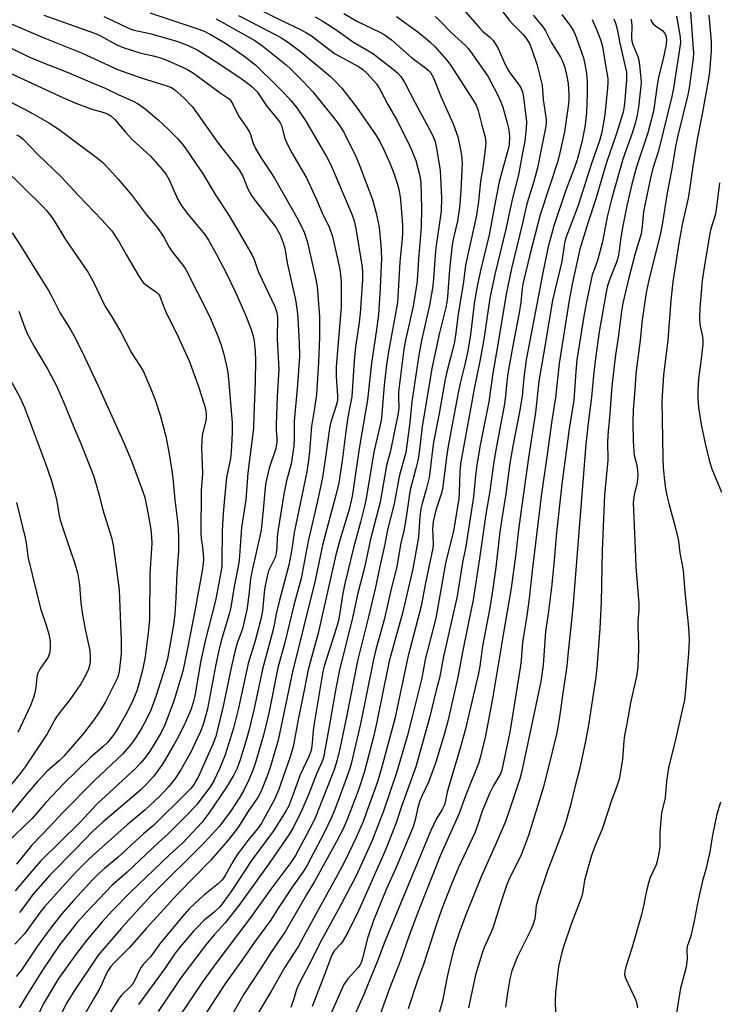
# Model space of a CAD drawing. Units: inches. Extents: x 1273764 to 1279764, y 525451 to 529452.
# Drawn here: x 1274177 to 1274390, y 526335 to 526635 of the extents above; entities that cross this region are included whole.
import ezdxf

# ---------------------------------------------------------------- set-up
doc = ezdxf.new("R2010")
doc.units = ezdxf.units.IN
doc.header["$MEASUREMENT"] = 0
doc.layers.add('Undefined', color=1, linetype='Continuous')

msp = doc.modelspace()

# ---------------------------------------------------------------- linework, layer by layer
at = {"layer": 'Undefined'}
for points, elevation in [([(1274184.23, 526636.22), (1274199.71, 526630.71), (1274201.27, 526629.99), (1274206.51, 526627.16), (1274208.37, 526626.33), (1274213.54, 526624.67), (1274217.56, 526623.83), (1274219.51, 526623.29), (1274221.93, 526622.35), (1274227.79, 526619.76), (1274229.85, 526618.47), (1274238.03, 526612.56), (1274240.18, 526611.11), (1274240.77, 526610.64), (1274241.28, 526610.07), (1274241.85, 526609.06), (1274243.56, 526605.52), (1274246.15, 526601.81), (1274246.91, 526600.56), (1274247.25, 526599.77), (1274248.02, 526597.08), (1274248.79, 526595.54), (1274250.39, 526592.81), (1274253.49, 526588.27), (1274254.57, 526586.51), (1274261.8, 526573.81), (1274263.62, 526570), (1274264.59, 526566.86), (1274267.1, 526556.07), (1274267.55, 526553.47), (1274267.8, 526550.83), (1274268.27, 526544.31), (1274268.34, 526538), (1274267.98, 526530.38), (1274267.35, 526520.51), (1274266.81, 526516.34), (1274265.84, 526510.89), (1274265.26, 526503.14), (1274264.98, 526500.54), (1274264.46, 526496.93), (1274260.62, 526478.46), (1274259.9, 526473.41), (1274258.96, 526468.54), (1274256.08, 526457.85), (1274255.13, 526453.7), (1274254.34, 526449.67), (1274253.69, 526446.95), (1274250.91, 526436.77), (1274248.39, 526424.81), (1274246.85, 526418.42), (1274245.94, 526415.14), (1274244.12, 526409.2), (1274243.21, 526406.66), (1274242.05, 526404.36), (1274239.96, 526400.8), (1274234.58, 526392.92), (1274232.45, 526390.1), (1274226.67, 526383.99), (1274222.64, 526380.28), (1274210.51, 526368.74), (1274205.13, 526363.28), (1274202.01, 526359.81), (1274197.64, 526354.59), (1274194.48, 526350.5), (1274190.49, 526345.08), (1274188.72, 526342.55), (1274183.96, 526334.64), (1274179.8, 526325.85)], 374), ([(1274202.5, 526635.78), (1274205.19, 526634.56), (1274210.22, 526632.1), (1274211.77, 526631.61), (1274216.5, 526630.63), (1274224.82, 526628.27), (1274228.28, 526626.97), (1274231.17, 526625.55), (1274236.47, 526622.22), (1274244.01, 526617.18), (1274245.94, 526615.81), (1274247.8, 526614.35), (1274249.27, 526612.82), (1274252.18, 526608.59), (1274255.82, 526604.04), (1274256.25, 526603.39), (1274256.66, 526602.52), (1274257.77, 526598.64), (1274258.54, 526596.81), (1274259.85, 526594.26), (1274264.38, 526586.57), (1274267.42, 526579.95), (1274269.05, 526576.17), (1274271.38, 526571.4), (1274272.22, 526568.67), (1274274.37, 526559.12), (1274274.72, 526557.16), (1274274.93, 526554.81), (1274274.94, 526549.53), (1274274.87, 526547.18), (1274273.41, 526529.08), (1274273.39, 526526.16), (1274273.75, 526520.19), (1274273.74, 526518.71), (1274273.41, 526517.15), (1274271.72, 526512.07), (1274271.4, 526510.9), (1274270.04, 526500.7), (1274269.23, 526495.27), (1274267.56, 526487.62), (1274264.82, 526475.85), (1274262.69, 526464.44), (1274260.42, 526456.33), (1274257.75, 526444.96), (1274255.59, 526437.26), (1274252.8, 526423.41), (1274251.21, 526416.67), (1274248.8, 526408.39), (1274248.05, 526406.23), (1274246.78, 526403.1), (1274245.09, 526399.72), (1274243.95, 526397.8), (1274241.34, 526393.76), (1274237.78, 526388.96), (1274233.3, 526384.05), (1274217.1, 526367.89), (1274210.15, 526360.44), (1274207.77, 526357.79), (1274200.78, 526349.59), (1274193.16, 526338.23), (1274191.99, 526336.4), (1274191.06, 526334.76), (1274185.33, 526323.04)], 372), ([(1274216.53, 526636.89), (1274231.5, 526631.96), (1274233.07, 526631.29), (1274235.03, 526630.3), (1274239.58, 526627.63), (1274245.23, 526623.75), (1274248.84, 526620.91), (1274255.4, 526614.58), (1274257.79, 526612.09), (1274259.51, 526610.15), (1274261.36, 526607.94), (1274264.12, 526603.93), (1274270.49, 526592.95), (1274271.42, 526591.21), (1274272.38, 526589.16), (1274278.16, 526575.54), (1274278.88, 526573.49), (1274279.41, 526571.17), (1274281.27, 526559.33), (1274281.46, 526557.62), (1274281.42, 526555.63), (1274280.66, 526545.22), (1274280.28, 526541.77), (1274279.31, 526535.13), (1274278.84, 526530.82), (1274278.2, 526519.91), (1274276.97, 526513.64), (1274276.34, 526509.29), (1274275.2, 526500.34), (1274274.17, 526493.66), (1274273.27, 526489.88), (1274269.32, 526475.03), (1274266.79, 526462.91), (1274264.8, 526455.26), (1274262, 526443.7), (1274260.18, 526436.54), (1274255.71, 526415.15), (1274253.36, 526407.09), (1274252.28, 526403.96), (1274250.5, 526399.64), (1274249.44, 526397.66), (1274246.66, 526393.61), (1274243.4, 526388.45), (1274240.41, 526384.63), (1274235.03, 526378.44), (1274225, 526368.22), (1274215.49, 526357.87), (1274210.2, 526351.87), (1274205.74, 526347.39), (1274204.68, 526346.17), (1274203.87, 526344.99), (1274203, 526343.47), (1274202.04, 526341.13), (1274201.15, 526339.36), (1274199.5, 526336.36), (1274195.18, 526329)], 370), ([(1274342.22, 526636.36), (1274344.88, 526632.89), (1274345.73, 526631.46), (1274346.29, 526630.28), (1274348.81, 526623.24), (1274349.26, 526621.27), (1274349.74, 526618.45), (1274349.91, 526616.02), (1274349.95, 526612.18), (1274349.71, 526606.41), (1274349.29, 526602.73), (1274348.41, 526597.93), (1274346.89, 526592.08), (1274346.09, 526589.74), (1274343.47, 526582.8), (1274339.73, 526571.98), (1274337.94, 526565.21), (1274336.38, 526557.66), (1274331.36, 526531.12), (1274330.58, 526525.59), (1274330.08, 526520.05), (1274329.27, 526515.27), (1274327.26, 526504.77), (1274326.34, 526499.57), (1274325.15, 526490.24), (1274323.97, 526483.38), (1274323.35, 526478.7), (1274322.08, 526467.79), (1274320.97, 526460.03), (1274320.21, 526455.48), (1274318.01, 526443.8), (1274317.17, 526437.73), (1274316.75, 526435.48), (1274312.72, 526418.17), (1274311.24, 526412.73), (1274307.61, 526400.75), (1274307.25, 526399.34), (1274306.77, 526396.8), (1274306.39, 526395.49), (1274305.72, 526394.04), (1274303.92, 526391.09), (1274302.24, 526387.65), (1274288.06, 526353.32), (1274287.29, 526351.38), (1274286.14, 526348.12), (1274281.84, 526337.64), (1274273.82, 526319.7)], 348), ([(1274351.49, 526634.86), (1274352.84, 526631.86), (1274353.98, 526628.83), (1274354.64, 526626.64), (1274355.62, 526620.3), (1274356.22, 526616.89), (1274356.27, 526615.52), (1274356.19, 526614.08), (1274355.31, 526605.84), (1274354.41, 526600.54), (1274353.72, 526597.92), (1274351.29, 526591), (1274347.18, 526578.13), (1274343.38, 526568.02), (1274343.06, 526566.65), (1274342.2, 526561.1), (1274339.33, 526549.35), (1274337.12, 526535.8), (1274335.15, 526524.62), (1274334.16, 526515.02), (1274332.05, 526501.22), (1274329.8, 526485.3), (1274329, 526479.29), (1274328.06, 526471.26), (1274326.75, 526461.54), (1274325.58, 526454.41), (1274324.48, 526448.45), (1274321.17, 526428.4), (1274318.95, 526416.51), (1274317.44, 526410.18), (1274316.8, 526408.1), (1274313.06, 526398.7), (1274310.83, 526392.57), (1274305.25, 526380.1), (1274298.35, 526362.96), (1274295.54, 526355.35), (1274293.03, 526347.98), (1274289.47, 526338.91), (1274282, 526318.08)], 346), ([(1274358.07, 526635.09), (1274358.7, 526633.45), (1274359.14, 526631.88), (1274359.89, 526627.62), (1274361.58, 526620.52), (1274361.9, 526618.82), (1274361.95, 526617.76), (1274361.91, 526616.45), (1274361.48, 526610.26), (1274361.28, 526608.41), (1274360.88, 526606.61), (1274358.84, 526599.85), (1274355.89, 526591.29), (1274352.58, 526580.21), (1274350.12, 526572.75), (1274347.68, 526564.9), (1274345.39, 526554.22), (1274344.44, 526549.32), (1274341.37, 526530.01), (1274340.25, 526519.65), (1274339.18, 526512.64), (1274337.78, 526502.23), (1274335.95, 526489.56), (1274333.16, 526466.75), (1274332.21, 526458.39), (1274331.49, 526453.14), (1274330.21, 526444.96), (1274329.77, 526439.52), (1274329.51, 526437.22), (1274326.32, 526417.63), (1274324.27, 526407.5), (1274323.92, 526406.05), (1274323.48, 526404.92), (1274321.35, 526401.38), (1274320.25, 526399.08), (1274317.93, 526393.47), (1274316.53, 526389.15), (1274315.68, 526386.87), (1274310.64, 526376.1), (1274308.34, 526370.72), (1274305.61, 526363.72), (1274304, 526359.03), (1274300.06, 526346.82), (1274298.33, 526342.18), (1274295.38, 526333.29)], 344), ([(1274363.39, 526634.94), (1274363.53, 526633.01), (1274363.43, 526629.36), (1274363.54, 526628.26), (1274363.84, 526627.29), (1274365.4, 526623.58), (1274365.71, 526622.43), (1274365.94, 526621), (1274366.33, 526616.98), (1274366.37, 526615.52), (1274365.62, 526608.2), (1274365.18, 526605.67), (1274364.58, 526603.2), (1274363.63, 526600.23), (1274360.81, 526592.28), (1274357.43, 526580.44), (1274356.09, 526574.76), (1274354.65, 526567.11), (1274353.06, 526561.41), (1274351.83, 526558.08), (1274351.51, 526556.99), (1274349.72, 526548.84), (1274349.01, 526545.07), (1274346.84, 526531.07), (1274346.48, 526527.58), (1274345.85, 526518.84), (1274344.41, 526510.11), (1274342.24, 526493.26), (1274340.55, 526478.48), (1274339.95, 526471.16), (1274339.15, 526462.67), (1274338.06, 526453.66), (1274337.26, 526448.34), (1274336.56, 526438.05), (1274335.8, 526433.05), (1274333.94, 526424.4), (1274332.2, 526415.81), (1274329.88, 526405.34), (1274329.36, 526403.4), (1274326.27, 526393.91), (1274325, 526390.37), (1274322.18, 526383.76), (1274317.58, 526373.5), (1274312.93, 526361.87), (1274310.88, 526356.38), (1274309.41, 526351.88), (1274308.54, 526348.74), (1274307.3, 526343.57), (1274305.77, 526335.71), (1274304.81, 526332.02)], 342), ([(1274369.24, 526635.02), (1274369.67, 526634.07), (1274370.21, 526633.48), (1274370.83, 526632.94), (1274373.05, 526631.38), (1274373.57, 526630.75), (1274373.94, 526629.98), (1274374.14, 526628.9), (1274374.01, 526627.25), (1274373.08, 526622.92), (1274371.71, 526617.3), (1274371.17, 526614.12), (1274370.4, 526608.21), (1274370.07, 526606.48), (1274368.44, 526600.32), (1274364.99, 526589.93), (1274363.54, 526584.64), (1274362.09, 526578.05), (1274360.76, 526571.42), (1274360.11, 526567.72), (1274359.7, 526564.31), (1274359.38, 526562.57), (1274358.88, 526560.88), (1274356.74, 526555.51), (1274356.17, 526553.65), (1274355.76, 526551.71), (1274353.58, 526539.61), (1274352.49, 526531.56), (1274351.91, 526526.39), (1274351.27, 526519.73), (1274350.2, 526511.8), (1274349.55, 526505.43), (1274345.71, 526456.8), (1274345.21, 526451.6), (1274344.15, 526442.18), (1274343.79, 526437.75), (1274342.9, 526432.33), (1274341.42, 526421.54), (1274340.68, 526417.42), (1274339.51, 526412.4), (1274336.66, 526400.93), (1274332.05, 526386.09), (1274331.28, 526383.92), (1274329.68, 526379.92), (1274326.59, 526373.69), (1274325.46, 526371.15), (1274323.71, 526365.99), (1274321.24, 526358.16), (1274320.55, 526356.43), (1274318.55, 526351.92), (1274317.92, 526350.26), (1274316.65, 526346.3), (1274315.93, 526343.64), (1274313.75, 526333.61)], 340), ([(1274377.15, 526635.9), (1274378.35, 526629.52), (1274378.42, 526627.8), (1274376.24, 526613.94), (1274375.73, 526611.38), (1274371.67, 526594.86), (1274370, 526589.43), (1274369.14, 526586.13), (1274367.17, 526576.35), (1274366.77, 526571.73), (1274366.42, 526569.49), (1274364.57, 526563.53), (1274362.56, 526555.73), (1274360.81, 526548.41), (1274360.39, 526545.93), (1274359.55, 526538.54), (1274358.63, 526532.67), (1274357.65, 526524.81), (1274357.32, 526521.85), (1274356.82, 526514.61), (1274356.33, 526509.35), (1274356.16, 526506.18), (1274356.22, 526500.55), (1274355.28, 526489.93), (1274354.55, 526472.99), (1274354.19, 526457.23), (1274353.79, 526449.19), (1274353, 526438.5), (1274352.58, 526434.42), (1274350.2, 526419.09), (1274349.42, 526414.9), (1274347.63, 526406.25), (1274346.31, 526401.28), (1274345.01, 526395.71), (1274343.53, 526390.53), (1274342.48, 526387.5), (1274337.95, 526375.66), (1274335, 526366.92), (1274334.4, 526364.66), (1274333.94, 526360.72), (1274333.36, 526358.79), (1274332.55, 526356.9), (1274328.73, 526349.23), (1274326.99, 526344.87), (1274326.37, 526342.42), (1274325.66, 526338.13), (1274325.07, 526333.8)], 338), ([(1274381.42, 526637.19), (1274382.21, 526627.17), (1274382.34, 526624.62), (1274382.23, 526622.99), (1274381.03, 526614.09), (1274380.63, 526611.94), (1274377.64, 526599.51), (1274377.04, 526596.67), (1274375.66, 526588.85), (1274374.32, 526582.06), (1274372.82, 526572.31), (1274372.25, 526569.25), (1274370.26, 526561.63), (1274368.74, 526555.4), (1274367.94, 526551.68), (1274366.62, 526542.5), (1274366.08, 526536.97), (1274364.89, 526527.72), (1274364.64, 526525.26), (1274364.4, 526520.66), (1274364.01, 526515.98), (1274363.87, 526512.03), (1274363.98, 526506.44), (1274364.14, 526503.2), (1274364.32, 526502.04), (1274365.08, 526499.02), (1274365.32, 526497.25), (1274365.4, 526496.07), (1274365.32, 526494.89), (1274365.15, 526493.71), (1274364.24, 526489.92), (1274364.02, 526487.6), (1274364.6, 526473.5), (1274364.75, 526468.03), (1274365.68, 526456.83), (1274365.66, 526454.84), (1274365.41, 526451.53), (1274365.35, 526449.46), (1274365.58, 526444.59), (1274365.57, 526443.03), (1274365.37, 526437.64), (1274365.13, 526435.06), (1274363.19, 526426.53), (1274362.07, 526420.19), (1274361.31, 526416.64), (1274361.1, 526414.97), (1274360.68, 526409.42), (1274360.05, 526404.98), (1274359.7, 526403.25), (1274358.91, 526400.87), (1274357.42, 526397.05), (1274354.56, 526388.06), (1274352.41, 526383.05), (1274351.25, 526380.03), (1274349.11, 526372.51), (1274348.61, 526369), (1274348.27, 526367.63), (1274347.7, 526365.97), (1274345.05, 526359.03), (1274342.99, 526353.09), (1274342.33, 526350.81), (1274341.25, 526346.2), (1274340.31, 526338.2), (1274340.17, 526335.55), (1274340.25, 526332.05)], 336), ([(1274387.03, 526636.16), (1274387.73, 526628.17), (1274387.76, 526625.31), (1274387.23, 526618.96), (1274386.92, 526616.74), (1274385.17, 526606.61), (1274383.5, 526598.38), (1274382.19, 526590.14), (1274381.4, 526584.39), (1274380.72, 526580.38), (1274378.96, 526572.41), (1274377.87, 526566.72), (1274376.06, 526554.87), (1274375.44, 526549.2), (1274374.5, 526537.13), (1274373.19, 526526.44), (1274372.7, 526518.6), (1274373.01, 526501.22), (1274373.15, 526498.34), (1274373.41, 526495.2), (1274373.85, 526491.79), (1274374.26, 526489.78), (1274374.96, 526486.92), (1274376.82, 526480.22), (1274377.68, 526476.44), (1274377.93, 526475.01), (1274378.24, 526472.28), (1274379.24, 526466.99), (1274379.73, 526460.39), (1274380.9, 526449.47), (1274381.02, 526445.76), (1274380.88, 526441.61), (1274380.2, 526434.42), (1274379.96, 526430.43), (1274379.59, 526427.48), (1274376.94, 526415.8), (1274374.78, 526406.73), (1274374.18, 526402.63), (1274373.76, 526397.59), (1274372.58, 526392.98), (1274372.08, 526387.07), (1274372.06, 526382.52), (1274371.72, 526380.24), (1274371.29, 526378.26), (1274370.96, 526377.19), (1274369.2, 526373.32), (1274368.71, 526371.97), (1274368.03, 526369.21), (1274367.1, 526364.62), (1274366.38, 526361.59), (1274363.6, 526351.75), (1274361.71, 526346.09), (1274361.43, 526344.75), (1274361.37, 526343.68), (1274361.62, 526342.59), (1274364.64, 526336.15), (1274364.95, 526335.34), (1274365.26, 526333.59)], 334), ([(1274172.12, 526634.44), (1274184.54, 526629.21), (1274195.7, 526624.73), (1274206.69, 526619.67), (1274213.88, 526617.09), (1274221.76, 526614.64), (1274223.11, 526614.12), (1274224.19, 526613.42), (1274227.06, 526610.89), (1274229.59, 526608.22), (1274237.42, 526597.18), (1274243.77, 526589.05), (1274244.88, 526587.14), (1274246.37, 526583.49), (1274247.58, 526581.26), (1274248.54, 526579.84), (1274253.59, 526573.44), (1274254.93, 526571.6), (1274256.27, 526569.19), (1274257.22, 526566.81), (1274257.69, 526565.13), (1274258.44, 526560.68), (1274260.98, 526549.38), (1274261.53, 526546.08), (1274261.72, 526543.78), (1274262.08, 526536.18), (1274262.15, 526532.21), (1274261.59, 526523.5), (1274260.62, 526512.38), (1274260.57, 526510.72), (1274260.62, 526507.34), (1274260.51, 526504.78), (1274259.66, 526499.37), (1274258.23, 526494.23), (1274257.4, 526490.2), (1274255.57, 526478.82), (1274255.41, 526477.09), (1274255.3, 526473.95), (1274255.06, 526472.05), (1274254.87, 526471.26), (1274254.55, 526470.44), (1274252.77, 526466.84), (1274252.29, 526465.2), (1274251.49, 526461.23), (1274250.89, 526454.59), (1274250.45, 526452.07), (1274248.66, 526445.42), (1274246.52, 526438.51), (1274243.6, 526424.92), (1274242.11, 526418.78), (1274239.54, 526410.73), (1274237.79, 526406.44), (1274236.17, 526403.01), (1274235.04, 526401.03), (1274233.46, 526398.87), (1274230.89, 526395.58), (1274228.52, 526393.02), (1274222.25, 526386.69), (1274219.19, 526383.96), (1274209.58, 526374.94), (1274205.1, 526370.95), (1274197.22, 526362.75), (1274194.39, 526359.53), (1274189.13, 526352.83), (1274183.8, 526345.01), (1274179.69, 526338.53), (1274176.68, 526333.52)], 376), ([(1274174.43, 526626.04), (1274179.66, 526623.48), (1274184.85, 526621.35), (1274190.06, 526619.32), (1274199.44, 526615.36), (1274202.95, 526613.99), (1274207.11, 526611.92), (1274211.43, 526610), (1274212.97, 526609.14), (1274215.07, 526607.65), (1274219.07, 526604.28), (1274222.09, 526601.49), (1274225.01, 526598.55), (1274226.3, 526597.1), (1274227.3, 526595.77), (1274230.82, 526590.7), (1274232.59, 526588.02), (1274236.7, 526581.17), (1274240.47, 526575.48), (1274243.31, 526570.74), (1274247.74, 526563.01), (1274248.38, 526561.72), (1274249.41, 526558.67), (1274249.84, 526557.61), (1274254.7, 526547.38), (1274255.22, 526545.84), (1274255.45, 526544.27), (1274255.34, 526537.27), (1274255.9, 526528.29), (1274255.4, 526519.79), (1274255.09, 526511.42), (1274255.08, 526509.62), (1274255.26, 526507.28), (1274255.25, 526505.92), (1274255.13, 526504.87), (1274254.94, 526504.09), (1274252.97, 526498.13), (1274251.94, 526493.73), (1274251.72, 526492.15), (1274251.14, 526485.29), (1274250.51, 526479.24), (1274247.66, 526466.51), (1274247.28, 526464.22), (1274246.88, 526460.37), (1274246.21, 526455.39), (1274245.36, 526451.36), (1274244.77, 526449.15), (1274243.22, 526444.71), (1274242.49, 526442.21), (1274241.35, 526437.2), (1274238.94, 526425.49), (1274236.65, 526416.28), (1274235.79, 526413.93), (1274231.4, 526404.13), (1274230.72, 526402.82), (1274230.03, 526401.72), (1274229, 526400.42), (1274227.83, 526399.17), (1274217.8, 526389.3), (1274214.7, 526386.67), (1274206.9, 526379.5), (1274202.72, 526376.07), (1274200.98, 526374.53), (1274199.22, 526372.77), (1274193.35, 526366.38), (1274189.64, 526362.16), (1274186.33, 526357.97), (1274182.22, 526352.28), (1274177.26, 526344.9), (1274175.75, 526343.1)], 378), ([(1274172.37, 526619.23), (1274189.08, 526611.54), (1274193.97, 526609.41), (1274197.48, 526608.02), (1274198.86, 526607.56), (1274202.24, 526606.65), (1274203.67, 526606.11), (1274204.61, 526605.52), (1274205.84, 526604.35), (1274209.12, 526600.51), (1274211.09, 526598.39), (1274216.78, 526593.18), (1274220.3, 526589.11), (1274221.49, 526587.58), (1274222.38, 526586.15), (1274225.1, 526580.04), (1274226.08, 526578.28), (1274228.12, 526575.55), (1274233.27, 526569.36), (1274234.48, 526567.61), (1274236.77, 526563.48), (1274239.84, 526557.64), (1274242.62, 526551.96), (1274245.65, 526545.04), (1274247.4, 526540.66), (1274248.01, 526538.76), (1274248.34, 526536.76), (1274248.71, 526533.59), (1274248.8, 526531.02), (1274248.66, 526524.28), (1274248.27, 526514.22), (1274248.2, 526510.43), (1274247.61, 526506.26), (1274246.44, 526496.66), (1274245.79, 526488.4), (1274244.54, 526480.02), (1274243.76, 526470.09), (1274243.51, 526468.15), (1274242.3, 526461.97), (1274241.23, 526455.75), (1274240.72, 526453.61), (1274238.55, 526446.19), (1274237.73, 526443), (1274236.56, 526437.74), (1274234.09, 526424.67), (1274232.9, 526420.27), (1274231.98, 526417.85), (1274231.01, 526415.71), (1274229, 526411.47), (1274226.03, 526406.11), (1274224.02, 526403.2), (1274222.22, 526400.94), (1274219.55, 526398.14), (1274215.14, 526393.95), (1274209.64, 526389.35), (1274200.14, 526380.96), (1274197.85, 526378.78), (1274194.32, 526375.19), (1274189.77, 526370.36), (1274184.45, 526364.36), (1274183.13, 526362.69), (1274178.29, 526356.09), (1274175.38, 526352.98)], 380), ([(1274174.33, 526609.53), (1274178.68, 526607.34), (1274180.72, 526606.22), (1274185.75, 526603.35), (1274188.92, 526601.38), (1274195.44, 526596.42), (1274200.2, 526592.93), (1274202.17, 526591.25), (1274205.14, 526588.13), (1274206.9, 526586.19), (1274210.95, 526581.45), (1274215.55, 526575.34), (1274218.86, 526571.41), (1274220.83, 526568.47), (1274222.46, 526565.46), (1274223.19, 526564.3), (1274226.6, 526559.94), (1274227.5, 526558.62), (1274234.75, 526544.41), (1274237.43, 526538.11), (1274238.2, 526535.9), (1274239.12, 526532.84), (1274240.21, 526527.85), (1274240.59, 526525.27), (1274241.65, 526512.03), (1274241.68, 526508.86), (1274241.4, 526503.08), (1274241.1, 526501.04), (1274239.97, 526495.29), (1274239.28, 526488.8), (1274238.87, 526484.22), (1274238.59, 526479.13), (1274238.55, 526469.54), (1274238.47, 526468.16), (1274237.6, 526463.05), (1274236.6, 526457.78), (1274233.54, 526445.83), (1274232.1, 526439.45), (1274230.24, 526428.73), (1274229.79, 526426.69), (1274229.01, 526424.37), (1274227.38, 526420.66), (1274225.24, 526416.29), (1274224.01, 526413.98), (1274221.35, 526409.35), (1274220.42, 526407.87), (1274217.72, 526404.22), (1274215.45, 526401.6), (1274213.76, 526399.98), (1274202.17, 526390.16), (1274199.16, 526387.42), (1274193.91, 526381.89), (1274186.1, 526374.15), (1274180.88, 526368.16), (1274178.15, 526364.39), (1274176.75, 526362.63)], 382), ([(1274175.87, 526599.74), (1274176.9, 526599.17), (1274177.98, 526598.28), (1274182.23, 526593.87), (1274189.47, 526586.88), (1274194.85, 526581.13), (1274201.93, 526573.79), (1274204.97, 526570.41), (1274207.1, 526567.19), (1274209.44, 526563.02), (1274213.18, 526556.61), (1274213.97, 526555.37), (1274214.62, 526554.59), (1274215.19, 526554.06), (1274218.7, 526551.63), (1274219.2, 526551.1), (1274219.59, 526550.52), (1274220.04, 526549.45), (1274220.92, 526546.96), (1274221.5, 526545.59), (1274222.65, 526543.18), (1274224.57, 526539.49), (1274228.53, 526530.82), (1274231.25, 526523.27), (1274233.2, 526517.25), (1274233.61, 526515.53), (1274233.74, 526514.35), (1274233.69, 526513.28), (1274233.5, 526512.19), (1274232.54, 526508.01), (1274232.27, 526504.38), (1274232.56, 526496.45), (1274232.22, 526491.32), (1274232.1, 526478.34), (1274232.2, 526476.65), (1274232.59, 526474.05), (1274232.81, 526471.81), (1274232.87, 526470.41), (1274232.8, 526469.01), (1274232.52, 526466.81), (1274230.41, 526455.13), (1274227.96, 526442.64), (1274226.61, 526436.23), (1274223.82, 526427.05), (1274221.17, 526419.89), (1274219.97, 526417.47), (1274218.41, 526414.74), (1274216.53, 526411.84), (1274214.87, 526409.55), (1274213.54, 526407.91), (1274212.2, 526406.52), (1274200.37, 526395.63), (1274195.34, 526390.19), (1274183.2, 526378.24), (1274179.89, 526374.55), (1274175.45, 526369.23)], 384), ([(1274171.77, 526589.74), (1274183.96, 526577.8), (1274184.96, 526576.73), (1274186.28, 526575.14), (1274187.3, 526573.68), (1274190.83, 526567.79), (1274197.71, 526557.75), (1274199.22, 526555), (1274202.79, 526547.57), (1274204.99, 526544.26), (1274207.63, 526539.77), (1274210.92, 526533.23), (1274214.46, 526527.76), (1274215.67, 526525.16), (1274216.66, 526522.74), (1274218.12, 526518.91), (1274219.72, 526514.27), (1274221.39, 526507.89), (1274222.32, 526503), (1274223.28, 526497.33), (1274223.59, 526495.03), (1274224.18, 526488.46), (1274225.04, 526481.14), (1274225.26, 526477.37), (1274225.32, 526472.76), (1274224.76, 526466.11), (1274224.45, 526458.58), (1274224.15, 526453.67), (1274223.74, 526450.32), (1274221.91, 526439.97), (1274221.36, 526437.75), (1274218.47, 526428.79), (1274216.8, 526424.3), (1274215.33, 526421.14), (1274214.24, 526419.12), (1274213.18, 526417.37), (1274212.08, 526415.68), (1274210.77, 526413.89), (1274208.19, 526410.92), (1274199.74, 526402.94), (1274189.91, 526393.03), (1274186.16, 526388.92), (1274180.57, 526383.11), (1274175.86, 526377.35)], 386), ([(1274390.3, 526585.11), (1274389.34, 526576.88), (1274388.98, 526575.2), (1274387.7, 526571.03), (1274387.33, 526569.6), (1274385.81, 526560.57), (1274385.06, 526555.26), (1274384.27, 526546.83), (1274384.18, 526543.88), (1274384.34, 526541.91), (1274385.09, 526538.27), (1274385.21, 526536.88), (1274385.21, 526535.76), (1274384.75, 526531.42), (1274383.88, 526525.29), (1274383.72, 526521.83), (1274383.72, 526519.47), (1274383.88, 526516.56), (1274384.68, 526511.36), (1274385.92, 526505.66), (1274387.25, 526500.15), (1274387.98, 526497.88), (1274390.97, 526490.76)], 332), ([(1274174.55, 526569.87), (1274177.42, 526565.5), (1274181.85, 526558.22), (1274185.63, 526552.23), (1274186.71, 526550.25), (1274189.06, 526545.54), (1274192.41, 526540.2), (1274193.87, 526537.61), (1274196.75, 526531.82), (1274200.73, 526523.44), (1274208.79, 526505.4), (1274211.06, 526499.99), (1274214.14, 526491.75), (1274214.97, 526489.13), (1274216.03, 526484.04), (1274216.82, 526479.36), (1274217.06, 526477.07), (1274217.14, 526475.12), (1274217.1, 526473.69), (1274216.55, 526465.96), (1274216.42, 526452.06), (1274216.15, 526448.83), (1274215.12, 526440.59), (1274214.34, 526436.51), (1274213.22, 526432.36), (1274212.55, 526430.16), (1274211.36, 526427.23), (1274209.58, 526423.68), (1274207.34, 526419.61), (1274205.65, 526416.97), (1274203.6, 526414.44), (1274202.18, 526413.11), (1274198.44, 526409.9), (1274190.31, 526401.96), (1274184.84, 526396.21), (1274180.61, 526391.24), (1274172.84, 526383.72)], 388), ([(1274176.62, 526546), (1274178.4, 526540.83), (1274179.18, 526538.98), (1274181.32, 526534.96), (1274185.45, 526528.15), (1274188.08, 526523.16), (1274190.2, 526518.34), (1274193.35, 526510.63), (1274195.51, 526505.63), (1274199.43, 526495.59), (1274201, 526490.23), (1274202.06, 526485.71), (1274204.88, 526476.95), (1274205.38, 526474.65), (1274207.2, 526461), (1274207.55, 526450.4), (1274207.79, 526445.78), (1274207.82, 526441.59), (1274207.19, 526436.06), (1274207.02, 526435.21), (1274206.7, 526434.22), (1274203.02, 526426.88), (1274201.29, 526423.99), (1274199.34, 526421.15), (1274196.18, 526417.08), (1274190.3, 526410.25), (1274188.84, 526408.84), (1274185.47, 526405.91), (1274182.23, 526402.6), (1274179, 526398.81), (1274168.76, 526386.38)], 390), ([(1274171.17, 526530.14), (1274176.91, 526519.72), (1274178.3, 526516.57), (1274184.69, 526499.54), (1274186.49, 526494.53), (1274187.58, 526490.6), (1274188.2, 526488.06), (1274188.81, 526484.14), (1274189.23, 526482.25), (1274191.29, 526475.87), (1274193.55, 526469.33), (1274194.43, 526466.19), (1274195.06, 526462.48), (1274195.5, 526457.06), (1274196, 526453.37), (1274196.93, 526448.46), (1274198.22, 526442.48), (1274198.33, 526440.77), (1274198.34, 526439.06), (1274198.19, 526437.93), (1274197.82, 526436.82), (1274196.78, 526434.7), (1274195.5, 526432.36), (1274192.19, 526427.43), (1274189.59, 526424.36), (1274188.06, 526422.25), (1274187.45, 526421.27), (1274185.26, 526417.14), (1274178.55, 526407.02), (1274177.04, 526405.03), (1274169.08, 526395.36)], 392), ([(1274175.86, 526487.66), (1274178.52, 526476.87), (1274178.81, 526475.31), (1274179.2, 526472.01), (1274179.45, 526470.66), (1274183.23, 526455.32), (1274184.95, 526450.24), (1274185.73, 526447.52), (1274186.11, 526445.21), (1274186.18, 526443.26), (1274186.03, 526441.96), (1274185.53, 526440.5), (1274183.03, 526436.85), (1274182.26, 526435.4), (1274182.05, 526434.36), (1274181.76, 526431.29), (1274181.51, 526429.57), (1274181.1, 526428.19), (1274180.13, 526425.76), (1274176.33, 526417.49)], 394), ([(1274390.59, 526396.27), (1274389.48, 526392.57), (1274388.19, 526386.24), (1274387.4, 526381.12), (1274386.11, 526375.75), (1274385.13, 526372.24), (1274384.09, 526367.67), (1274383.47, 526364.82), (1274382.61, 526360.03), (1274381.88, 526356.82), (1274381.42, 526355.09), (1274380.45, 526352.29), (1274380.33, 526351.31), (1274380.48, 526348.49), (1274380.14, 526345.92), (1274378.46, 526339.55), (1274376.99, 526330.78)], 332)]:
    msp.add_lwpolyline(points, dxfattribs=dict(at, elevation=elevation))
for points in [[(1274244.42, 526640.64, 364), (1274256.48, 526634.66, 364), (1274262.52, 526631.8, 364), (1274264.38, 526630.84, 364), (1274265.86, 526629.91, 364), (1274272.91, 526624.53, 364), (1274280.16, 526620.55, 364), (1274281.48, 526619.62, 364), (1274282.76, 526618.52, 364), (1274285.64, 526615.31, 364), (1274286.83, 526613.46, 364), (1274289.18, 526608.92, 364), (1274291.78, 526604.44, 364), (1274295.26, 526597.56, 364), (1274296.4, 526595.16, 364), (1274297.68, 526591.9, 364), (1274298.83, 526587.64, 364), (1274299.19, 526585.24, 364), (1274299.42, 526577.23, 364), (1274299.33, 526571.61, 364), (1274298.49, 526561.84, 364), (1274298.24, 526556.88, 364), (1274298.02, 526554.43, 364), (1274296.84, 526547.46, 364), (1274294.53, 526537.12, 364), (1274294.04, 526534.41, 364), (1274292.42, 526521.35, 364), (1274292.35, 526519.87, 364), (1274292.48, 526516.61, 364), (1274292.3, 526514.85, 364), (1274289.98, 526503.41, 364), (1274288.75, 526498.87, 364), (1274286.76, 526487.7, 364), (1274283.88, 526476.49, 364), (1274282.11, 526468.26, 364), (1274280.01, 526459.94, 364), (1274278.14, 526451.52, 364), (1274274.4, 526436.58, 364), (1274273.26, 526430.88, 364), (1274271.25, 526419.34, 364), (1274269.48, 526409.85, 364), (1274269.01, 526408.46, 364), (1274267.51, 526405.15, 364), (1274265.04, 526398.84, 364), (1274262.94, 526393.79, 364), (1274260.33, 526388.6, 364), (1274259.19, 526386.66, 364), (1274253.35, 526378.19, 364), (1274243.66, 526364.75, 364), (1274239.56, 526359.52, 364), (1274236.16, 526355.81, 364), (1274233.63, 526352.76, 364), (1274226.05, 526342.68, 364), (1274224.37, 526340.32, 364), (1274219.08, 526332.42, 364)], [(1274311.37, 526638.84, 354), (1274317.19, 526632.19, 354), (1274318.06, 526631.37, 354), (1274320.19, 526629.58, 354), (1274321.28, 526628.46, 354), (1274321.92, 526627.57, 354), (1274322.76, 526626.05, 354), (1274324.89, 526621.19, 354), (1274325.81, 526619.4, 354), (1274326.63, 526618.17, 354), (1274329.16, 526614.82, 354), (1274329.78, 526613.84, 354), (1274330.2, 526612.87, 354), (1274330.43, 526611.82, 354), (1274331.07, 526607.07, 354), (1274331.41, 526603.71, 354), (1274331.38, 526601.74, 354), (1274330.9, 526597.81, 354), (1274330.19, 526594.19, 354), (1274329.04, 526587.56, 354), (1274327.07, 526580.04, 354), (1274325.11, 526570.91, 354), (1274321.8, 526557.13, 354), (1274320.23, 526549.94, 354), (1274318.51, 526538.03, 354), (1274318.02, 526535.09, 354), (1274317.23, 526530.72, 354), (1274315.51, 526522.23, 354), (1274311.31, 526499.39, 354), (1274311.06, 526496.85, 354), (1274310.93, 526490.77, 354), (1274310.81, 526488.83, 354), (1274309.16, 526478.85, 354), (1274306.88, 526469.66, 354), (1274303.76, 526452.41, 354), (1274300.48, 526439.73, 354), (1274299.47, 526434.09, 354), (1274296.6, 526422.23, 354), (1274295, 526416.28, 354), (1274291.77, 526405.17, 354), (1274287.79, 526393.53, 354), (1274284.34, 526384.55, 354), (1274279.48, 526373.77, 354), (1274273.98, 526363.39, 354), (1274268.52, 526353.45, 354), (1274266.03, 526348.53, 354), (1274262.06, 526341, 354), (1274261.26, 526339.15, 354), (1274260.45, 526336.31, 354), (1274259.55, 526333.63, 354)], [(1274236.76, 526635.12, 368), (1274248.53, 526628.46, 368), (1274250.97, 526626.79, 368), (1274258.18, 526621.03, 368), (1274259.55, 526619.75, 368), (1274263.19, 526616.07, 368), (1274266.25, 526612.82, 368), (1274273.01, 526604.5, 368), (1274274.53, 526602.46, 368), (1274275.79, 526600.29, 368), (1274279.46, 526592.94, 368), (1274280.6, 526590.21, 368), (1274284.47, 526580.02, 368), (1274285.63, 526575.84, 368), (1274286.49, 526571.55, 368), (1274287.03, 526566.05, 368), (1274287.18, 526562.09, 368), (1274286.84, 526552.94, 368), (1274286.25, 526544.92, 368), (1274285.71, 526540.32, 368), (1274284.11, 526530.11, 368), (1274282.96, 526518.89, 368), (1274280.54, 526504.72, 368), (1274279.34, 526497.17, 368), (1274278.33, 526490.11, 368), (1274277.97, 526488.12, 368), (1274277.31, 526485.46, 368), (1274274.49, 526476.14, 368), (1274273.27, 526471.71, 368), (1274267.93, 526447.76, 368), (1274265.86, 526440.42, 368), (1274264.88, 526436.58, 368), (1274263.15, 526427.84, 368), (1274261.78, 526421.5, 368), (1274260.22, 526413.09, 368), (1274259.22, 526409.81, 368), (1274255.8, 526399.89, 368), (1274254.53, 526397.05, 368), (1274250.56, 526389.85, 368), (1274249.37, 526388.12, 368), (1274246.48, 526384.58, 368), (1274243.06, 526380.07, 368), (1274241.83, 526378.07, 368), (1274239.64, 526374.08, 368), (1274239.04, 526373.12, 368), (1274238.48, 526372.47, 368), (1274237.44, 526371.48, 368), (1274232.96, 526367.85, 368), (1274230.33, 526365.47, 368), (1274228.49, 526363.65, 368), (1274227.05, 526362.06, 368), (1274219.79, 526353.35, 368), (1274216.71, 526349.12, 368), (1274214.56, 526346.81, 368), (1274213.91, 526345.99, 368), (1274213.38, 526345.05, 368), (1274212.07, 526342.15, 368), (1274211.34, 526340.9, 368), (1274210.59, 526340.01, 368), (1274208.02, 526337.5, 368), (1274207.19, 526336.49, 368), (1274201.32, 526327.11, 368)], [(1274243.63, 526636.05, 366), (1274255.16, 526630.11, 366), (1274256.82, 526629.18, 366), (1274258.8, 526627.83, 366), (1274262.47, 526625.09, 366), (1274271.64, 526617.53, 366), (1274272.9, 526616.3, 366), (1274275.1, 526613.92, 366), (1274279.61, 526608.19, 366), (1274285.41, 526599.77, 366), (1274286.67, 526597.68, 366), (1274288.06, 526594.96, 366), (1274289.86, 526590.86, 366), (1274291.11, 526587.73, 366), (1274291.8, 526585.6, 366), (1274292.48, 526583.15, 366), (1274292.92, 526580.67, 366), (1274293.14, 526578.74, 366), (1274293.61, 526572.16, 366), (1274293.64, 526569.84, 366), (1274293.54, 526568.09, 366), (1274292.84, 526561.02, 366), (1274292.07, 526548.62, 366), (1274289.31, 526533.52, 366), (1274288.7, 526529.62, 366), (1274287.98, 526523.4, 366), (1274287.3, 526514.61, 366), (1274287.06, 526512.66, 366), (1274284.89, 526503.01, 366), (1274282.65, 526489.48, 366), (1274282.14, 526486.88, 366), (1274280.82, 526481.63, 366), (1274278.63, 526473.85, 366), (1274275.99, 526462.95, 366), (1274275.28, 526459.38, 366), (1274274.48, 526453.94, 366), (1274274.07, 526451.67, 366), (1274273.47, 526449.54, 366), (1274269.77, 526437.76, 366), (1274269.32, 526436.07, 366), (1274266.63, 526420.22, 366), (1274266.36, 526418.16, 366), (1274265.94, 526413.23, 366), (1274265.75, 526412.08, 366), (1274265.15, 526410.42, 366), (1274262.41, 526404.62, 366), (1274260.2, 526398.43, 366), (1274258.92, 526395.19, 366), (1274257.98, 526393.5, 366), (1274254.23, 526387.56, 366), (1274247.56, 526378.53, 366), (1274241.53, 526369.35, 366), (1274238.95, 526365.67, 366), (1274237.87, 526364.39, 366), (1274236.21, 526362.68, 366), (1274232.93, 526360.04, 366), (1274231.04, 526358.2, 366), (1274229.85, 526356.9, 366), (1274225.32, 526351.5, 366), (1274224.08, 526349.88, 366), (1274221.16, 526345.51, 366), (1274213.04, 526334.53, 366)], [(1274266.95, 526635.68, 362), (1274269.12, 526634.44, 362), (1274271.53, 526632.91, 362), (1274274.68, 526630.81, 362), (1274278.68, 526628, 362), (1274284.44, 526624.62, 362), (1274290.72, 526619.76, 362), (1274292.08, 526618.59, 362), (1274293.08, 526617.53, 362), (1274294.28, 526615.58, 362), (1274297.43, 526609.5, 362), (1274302.32, 526600.47, 362), (1274303.11, 526598.87, 362), (1274303.56, 526597.72, 362), (1274304.02, 526595.55, 362), (1274305.08, 526588.95, 362), (1274305.51, 526580.51, 362), (1274305.4, 526576.48, 362), (1274303.8, 526565.29, 362), (1274303.43, 526561.56, 362), (1274303.07, 526555.77, 362), (1274302.8, 526553, 362), (1274301.9, 526547.83, 362), (1274299.43, 526537.04, 362), (1274298.57, 526532.55, 362), (1274296.46, 526518.28, 362), (1274295.83, 526512.06, 362), (1274294.59, 526502.87, 362), (1274294.27, 526501.44, 362), (1274292.64, 526495.59, 362), (1274291.05, 526487.26, 362), (1274289.01, 526479.31, 362), (1274288.22, 526474.91, 362), (1274286.67, 526468.11, 362), (1274285.27, 526461.3, 362), (1274283.15, 526452.35, 362), (1274279.9, 526439.35, 362), (1274276.56, 526422.26, 362), (1274274.5, 526412.51, 362), (1274273.73, 526409.21, 362), (1274272.83, 526406.43, 362), (1274267.05, 526391.73, 362), (1274266.01, 526389.6, 362), (1274260.94, 526379.97, 362), (1274259.56, 526377.87, 362), (1274253.42, 526369.79, 362), (1274247.07, 526360.75, 362), (1274236.71, 526347.1, 362), (1274232.38, 526341.14, 362), (1274230.33, 526338.17, 362), (1274225.33, 526330.59, 362)], [(1274275.67, 526636.7, 360), (1274279.65, 526634.37, 360), (1274286.66, 526631.04, 360), (1274287.99, 526630.31, 360), (1274290.21, 526628.63, 360), (1274296.39, 526623.33, 360), (1274300.76, 526620.08, 360), (1274301.58, 526619.33, 360), (1274302.13, 526618.7, 360), (1274303.08, 526617.09, 360), (1274305.38, 526611.2, 360), (1274309.11, 526603.07, 360), (1274310.45, 526599.1, 360), (1274311.04, 526596.78, 360), (1274311.66, 526593.55, 360), (1274311.79, 526591.14, 360), (1274311.43, 526582.68, 360), (1274311.05, 526577.53, 360), (1274310.4, 526573.35, 360), (1274309.16, 526568.33, 360), (1274308.77, 526566.15, 360), (1274307.95, 526558.67, 360), (1274307.32, 526550.35, 360), (1274307.12, 526548.69, 360), (1274306.79, 526547.07, 360), (1274304.87, 526539.38, 360), (1274302.65, 526529, 360), (1274299.63, 526510.77, 360), (1274298.81, 526503.73, 360), (1274298.35, 526500.84, 360), (1274297.73, 526497.96, 360), (1274295.99, 526491.47, 360), (1274294.57, 526481.81, 360), (1274293.99, 526479, 360), (1274292.97, 526474.81, 360), (1274291.84, 526468.04, 360), (1274290.18, 526461.32, 360), (1274288.1, 526452.3, 360), (1274285.52, 526442.85, 360), (1274284.76, 526439.74, 360), (1274280.83, 526420.15, 360), (1274277.98, 526407.94, 360), (1274277.47, 526406.21, 360), (1274275.75, 526401.44, 360), (1274272.97, 526394.06, 360), (1274271.86, 526391.34, 360), (1274269.8, 526387.09, 360), (1274264.4, 526376.82, 360), (1274263.38, 526375.19, 360), (1274260.21, 526370.65, 360), (1274255.93, 526364.3, 360), (1274253.34, 526360.23, 360), (1274248.5, 526353.56, 360), (1274244.84, 526348.29, 360), (1274239.65, 526341.09, 360), (1274232.65, 526330.27, 360)], [(1274291.79, 526635.76, 358), (1274297.95, 526631.31, 358), (1274300.44, 526629.38, 358), (1274302.07, 526627.99, 358), (1274303.49, 526626.63, 358), (1274307.08, 526622.61, 358), (1274308.11, 526621.15, 358), (1274315.19, 526610.3, 358), (1274316.07, 526608.78, 358), (1274316.66, 526607.12, 358), (1274317.77, 526602.67, 358), (1274318.82, 526598.98, 358), (1274319.02, 526597.53, 358), (1274318.93, 526596.07, 358), (1274318.11, 526589.65, 358), (1274317.36, 526585.59, 358), (1274316.78, 526579.34, 358), (1274316.17, 526575.27, 358), (1274315.52, 526571.97, 358), (1274314.34, 526566.9, 358), (1274312.86, 526559.99, 358), (1274312.2, 526554.93, 358), (1274310.61, 526545, 358), (1274309.79, 526538.6, 358), (1274309.45, 526536.62, 358), (1274308.9, 526534.03, 358), (1274307.16, 526527.41, 358), (1274306.64, 526525.18, 358), (1274304.83, 526514.78, 358), (1274303.08, 526505.97, 358), (1274302.65, 526502.88, 358), (1274302.1, 526497.55, 358), (1274301.75, 526495.24, 358), (1274300.96, 526491.98, 358), (1274299.59, 526487.36, 358), (1274299.21, 526485.66, 358), (1274298.89, 526483.35, 358), (1274298.51, 526477.09, 358), (1274296.78, 526467.45, 358), (1274293.59, 526453.87, 358), (1274290.33, 526442.24, 358), (1274289.57, 526439.28, 358), (1274287.9, 526431.34, 358), (1274285.73, 526420.28, 358), (1274284.88, 526416.6, 358), (1274282.03, 526405.64, 358), (1274280.11, 526399.77, 358), (1274276.75, 526390.97, 358), (1274275.48, 526388.18, 358), (1274273.41, 526384.05, 358), (1274266.79, 526372.05, 358), (1274264.41, 526368.18, 358), (1274257.94, 526356.97, 358), (1274256.84, 526355.26, 358), (1274253.37, 526350.21, 358), (1274250.54, 526345.78, 358), (1274245.18, 526337.72, 358), (1274240.21, 526329.01, 358)], [(1274303.61, 526635.77, 356), (1274304.82, 526634.65, 356), (1274308.51, 526630.92, 356), (1274312.82, 526626.96, 356), (1274313.68, 526626.04, 356), (1274314.4, 526625.1, 356), (1274319.68, 526617.57, 356), (1274322.53, 526612.24, 356), (1274323.6, 526609.78, 356), (1274324.17, 526608.11, 356), (1274325.56, 526603.37, 356), (1274326.06, 526601.25, 356), (1274326.29, 526599.17, 356), (1274326.13, 526596.7, 356), (1274325.73, 526594.92, 356), (1274323.78, 526588.01, 356), (1274323.14, 526585.42, 356), (1274322.45, 526582.26, 356), (1274321.92, 526579.08, 356), (1274320.04, 526569.19, 356), (1274317.48, 526558.78, 356), (1274316.46, 526554.11, 356), (1274315.56, 526549, 356), (1274314.32, 526538.89, 356), (1274313.51, 526533.88, 356), (1274312.61, 526529.66, 356), (1274311.21, 526524.02, 356), (1274310.46, 526520.57, 356), (1274307.5, 526504.84, 356), (1274307.09, 526502.12, 356), (1274305.85, 526491.69, 356), (1274305.44, 526490.19, 356), (1274303.81, 526485.25, 356), (1274302.96, 526481.85, 356), (1274302.77, 526479.53, 356), (1274302.92, 526475, 356), (1274302.85, 526473.71, 356), (1274300.58, 526463.17, 356), (1274299.35, 526456.05, 356), (1274295.26, 526440.43, 356), (1274291.23, 526421.69, 356), (1274287.25, 526406.61, 356), (1274286, 526402.43, 356), (1274281.65, 526390.35, 356), (1274279.53, 526385.52, 356), (1274276.02, 526378.26, 356), (1274273.69, 526373.87, 356), (1274264.19, 526356.74, 356), (1274261.85, 526352.37, 356), (1274257.77, 526346.01, 356), (1274253.72, 526338.96, 356), (1274246.14, 526326.2, 356)], [(1274324.22, 526637.18, 352), (1274326.3, 526634.6, 352), (1274327.21, 526633.58, 352), (1274330.47, 526630.35, 352), (1274331.48, 526628.99, 352), (1274332.33, 526627.53, 352), (1274333.11, 526625.7, 352), (1274334.68, 526620.96, 352), (1274336.18, 526614.84, 352), (1274336.51, 526610.52, 352), (1274337.39, 526604.44, 352), (1274337.42, 526603.39, 352), (1274337.31, 526602.35, 352), (1274334.83, 526589.69, 352), (1274333.65, 526585.47, 352), (1274331.52, 526578.63, 352), (1274330.17, 526572.76, 352), (1274326.82, 526558.95, 352), (1274325.21, 526551.16, 352), (1274322.71, 526535.77, 352), (1274321.15, 526527.06, 352), (1274319.91, 526518.27, 352), (1274317.3, 526505.1, 352), (1274316.24, 526499.15, 352), (1274315.84, 526495.89, 352), (1274315.26, 526489.34, 352), (1274312.94, 526474.19, 352), (1274311.94, 526469.36, 352), (1274310.27, 526459.11, 352), (1274306.14, 526440.68, 352), (1274304.92, 526434.1, 352), (1274303.84, 526430.42, 352), (1274301.87, 526421.99, 352), (1274297.73, 526406.99, 352), (1274293.45, 526395.24, 352), (1274291.6, 526389.62, 352), (1274288.18, 526381.23, 352), (1274280.15, 526363.16, 352), (1274276.91, 526356.53, 352), (1274275.25, 526353.59, 352), (1274274.74, 526352.94, 352), (1274272.9, 526351.02, 352), (1274272.1, 526349.69, 352), (1274269.97, 526343.97, 352), (1274266.03, 526333.94, 352)], [(1274333.46, 526636.17, 350), (1274335.54, 526633.76, 350), (1274336.43, 526632.62, 350), (1274337.19, 526631.38, 350), (1274338.97, 526627.93, 350), (1274341.78, 526623.43, 350), (1274342.44, 526622.14, 350), (1274343.11, 526620.28, 350), (1274343.73, 526617.55, 350), (1274344.11, 526615.35, 350), (1274344.39, 526612.2, 350), (1274344.36, 526610.59, 350), (1274344.23, 526609.21, 350), (1274342.99, 526600.59, 350), (1274341.59, 526594.22, 350), (1274340.96, 526591.73, 350), (1274335.58, 526575.28, 350), (1274332.56, 526563.56, 350), (1274330.4, 526554.65, 350), (1274330.15, 526552.96, 350), (1274329.73, 526548.68, 350), (1274329.23, 526545.43, 350), (1274327.48, 526536.51, 350), (1274325.78, 526526.97, 350), (1274325.47, 526524.51, 350), (1274325.08, 526520.03, 350), (1274324.67, 526517.08, 350), (1274322.16, 526504.21, 350), (1274321.33, 526499.42, 350), (1274320.21, 526491.07, 350), (1274319.01, 526484.1, 350), (1274317.13, 526470.53, 350), (1274315.12, 526457.95, 350), (1274313.69, 526450.53, 350), (1274311.88, 526442.03, 350), (1274310.51, 526434.34, 350), (1274307.47, 526421, 350), (1274306.45, 526417.2, 350), (1274303.8, 526408.45, 350), (1274301.55, 526402.32, 350), (1274299.48, 526398.1, 350), (1274298.8, 526396.35, 350), (1274298.34, 526394.67, 350), (1274297.5, 526390.86, 350), (1274296.83, 526388.73, 350), (1274291.54, 526376.14, 350), (1274288.65, 526369.65, 350), (1274284.8, 526360.16, 350), (1274283.06, 526355.15, 350), (1274281.4, 526348.68, 350), (1274280.96, 526347.31, 350), (1274280.57, 526346.58, 350), (1274280.06, 526345.89, 350), (1274276.9, 526342.39, 350), (1274275.75, 526340.65, 350), (1274271.43, 526331.03, 350)]]:
    msp.add_polyline3d(points, dxfattribs=at)

doc.saveas('drawing.dxf')
